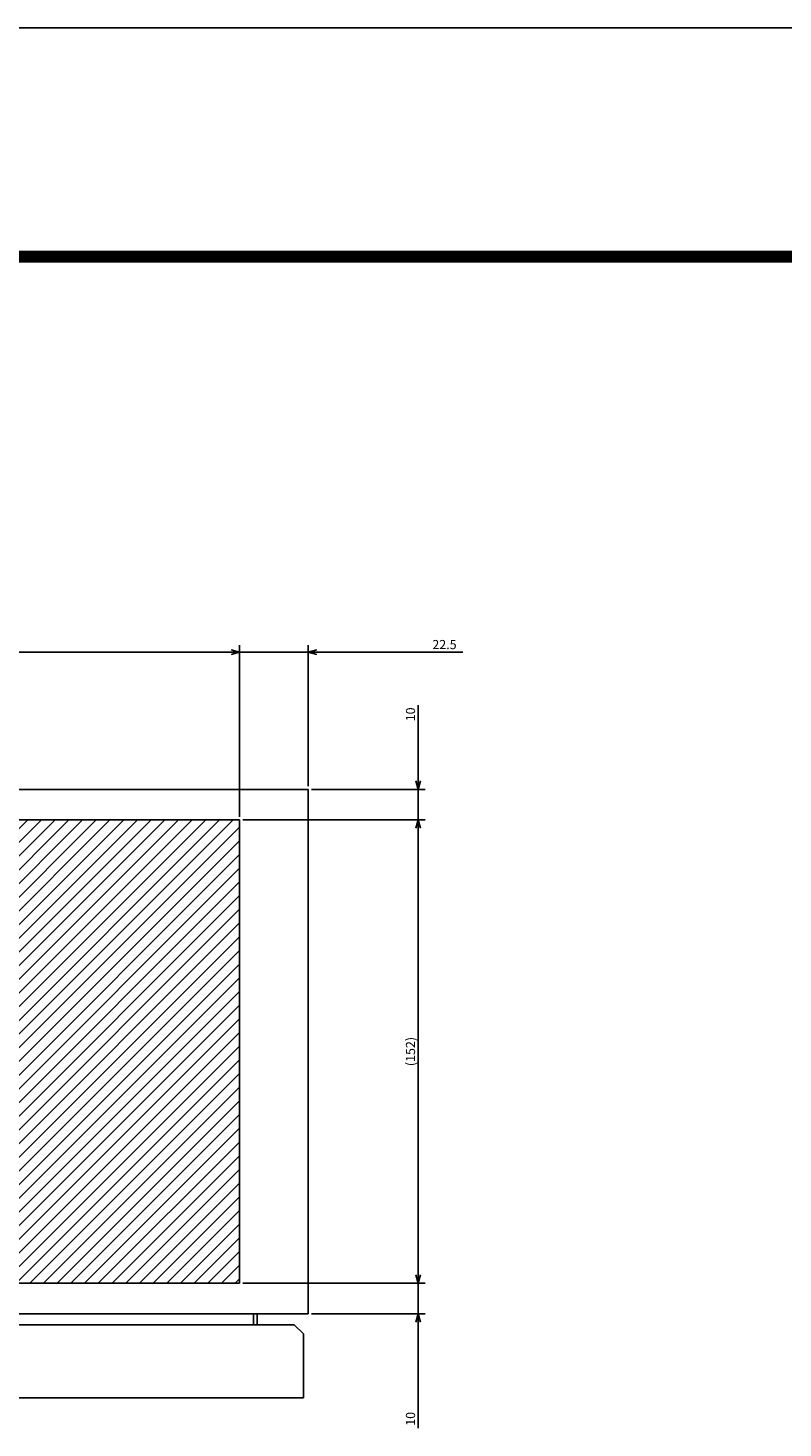
# Model space of a CAD drawing. Extents: x -343 to 202, y -446 to 148.
# Drawn here: x -37 to 12, y -240 to -148 of the extents above; entities that cross this region are included whole.
import ezdxf

# ---------------------------------------------------------------- set-up
doc = ezdxf.new("R2010")
doc.units = 0
doc.linetypes.add('NON_PLOTING', pattern=[0])
doc.layers.get('0').update_dxf_attribs({"linetype": 'CONTINUOUS'})
doc.layers.get('DEFPOINTS').update_dxf_attribs({"linetype": 'CONTINUOUS'})
doc.layers.add('CLASS1', color=7, linetype='CONTINUOUS')
doc.layers.add('枠', color=7, linetype='CONTINUOUS')
doc.styles.add('MX_DIMTXSTY_2', font='txt.shx', dxfattribs={"width": 1.35, "bigfont": 'extfont.shx'})
doc.styles.add('MX_DIMTXSTY_4', font='txt.shx', dxfattribs={"width": 1.2, "bigfont": 'extfont.shx'})
doc.styles.add('MX_DIMTXSTY_5', font='txt.shx', dxfattribs={"width": 1.25, "bigfont": 'extfont.shx'})
doc.styles.add('MX_DIMTXSTY_7', font='txt.shx', dxfattribs={"width": 1.15, "bigfont": 'extfont.shx'})
doc.styles.add('MX_NOTE_STANDARD', font='txt.shx', dxfattribs={"bigfont": 'extfont.shx'})
doc.dimstyles.new('MXDIMSTYLE', dxfattribs={"dimtxt": 3, "dimasz": 2.5, "dimexe": 2.28, "dimexo": 1, "dimgap": 1, "dimtad": 1, "dimdsep": 46, "dimtxsty": 'MX_NOTE_STANDARD', "dimblk1": 'OPEN30', "dimblk2": 'OPEN30', "dimsah": 1, "dimcen": 2.5, "dimadec": 0, "dimazin": 0, "dimtfac": 1, "dimtmove": 0, "dimatfit": 3, "dimldrblk": 'OPEN30', "dimfxl": 1, "dimtzin": 0, "dimarcsym": 0})

# ---------------------------------------------------------------- blocks, each defined once
blk = doc.blocks.new('_OPEN30')
at = {"color": 0, "linetype": 'ByBlock', "lineweight": -2}
for p, q in [((-1, 0.267949), (0, 0)), ((0, 0), (-1, -0.267949)), ((0, 0), (-1, 0))]:
    blk.add_line(p, q, dxfattribs=at)
blk = doc.blocks.new('*D38')
at = {"color": 7, "linetype": 'CONTINUOUS'}
for p, q in [((1415.198665, 436.983716), (1408.848665, 436.983716)), ((1415.198665, 382.983716), (1415.198665, 439.263716)), ((1415.198665, 436.983716), (1437.698665, 436.983716)), ((1437.698665, 392.983716), (1437.698665, 439.263716)), ((1437.698665, 436.983716), (1488.332126, 436.983716)), ((1437.698665, 436.983716), (1444.048665, 436.983716))]:
    blk.add_line(p, q, dxfattribs=at)
at = {"layer": 'DEFPOINTS', "color": 0, "linetype": 'CONTINUOUS'}
for p in [(1437.698665, 436.983716), (1437.698665, 391.983716), (1415.198665, 381.983716)]:
    blk.add_point(p, dxfattribs=at)
at = {"color": 7, "linetype": 'CONTINUOUS', "xscale": 2.77, "yscale": 2.77, "zscale": 2.77}
blk.add_blockref('_OPEN30', (1415.198665, 436.983716), dxfattribs=at)
at = {"color": 7, "linetype": 'CONTINUOUS', "xscale": 2.77, "yscale": 2.77, "zscale": 2.77, "rotation": 180}
blk.add_blockref('_OPEN30', (1437.698665, 436.983716), dxfattribs=at)
at = {"color": 255, "linetype": 'CONTINUOUS', "insert": (1482.332126, 439.483716), "char_height": 3, "attachment_point": 5, "line_spacing_factor": 0.9, "style": 'MX_DIMTXSTY_4'}
blk.add_mtext('\\A1;22.5', dxfattribs=at)
blk = doc.blocks.new('*D40')
at = {"color": 7, "linetype": 'CONTINUOUS'}
for p, q in [((1160.198665, 382.983716), (1160.198665, 439.263716)), ((1160.198665, 436.983716), (1415.198665, 436.983716)), ((1415.198665, 382.983716), (1415.198665, 439.263716))]:
    blk.add_line(p, q, dxfattribs=at)
at = {"layer": 'DEFPOINTS', "color": 0, "linetype": 'CONTINUOUS'}
for p in [(1415.198665, 436.983716), (1160.198665, 381.983716), (1415.198665, 381.983716)]:
    blk.add_point(p, dxfattribs=at)
at = {"color": 7, "linetype": 'CONTINUOUS', "xscale": 2.77, "yscale": 2.77, "zscale": 2.77, "rotation": 180}
blk.add_blockref('_OPEN30', (1160.198665, 436.983716), dxfattribs=at)
at = {"color": 7, "linetype": 'CONTINUOUS', "xscale": 2.77, "yscale": 2.77, "zscale": 2.77}
blk.add_blockref('_OPEN30', (1415.198665, 436.983716), dxfattribs=at)
at = {"color": 255, "linetype": 'CONTINUOUS', "insert": (1287.698665, 439.483716), "char_height": 3, "attachment_point": 5, "line_spacing_factor": 0.9, "style": 'MX_DIMTXSTY_7'}
blk.add_mtext('\\A1;(255)', dxfattribs=at)
blk = doc.blocks.new('*D41')
at = {"color": 7, "linetype": 'CONTINUOUS'}
for p, q in [((1473.698665, 229.983716), (1473.698665, 236.333716)), ((1473.698665, 229.983716), (1473.698665, 219.983716)), ((1438.698668, 219.983716), (1475.978665, 219.983716)), ((1473.698665, 219.983716), (1473.698665, 182.507588)), ((1473.698665, 219.983716), (1473.698665, 213.633716))]:
    blk.add_line(p, q, dxfattribs=at)
at = {"layer": 'DEFPOINTS', "color": 0, "linetype": 'CONTINUOUS'}
for p in [(1518.51969, 229.983716), (1437.698668, 219.983716), (1473.698665, 219.983716)]:
    blk.add_point(p, dxfattribs=at)
at = {"color": 7, "linetype": 'CONTINUOUS', "xscale": 2.77, "yscale": 2.77, "zscale": 2.77}
for p, rotation in [((1473.698665, 229.983716), 270), ((1473.698665, 219.983716), 90)]:
    blk.add_blockref('_OPEN30', p, dxfattribs=dict(at, rotation=rotation))
at = {"color": 255, "linetype": 'CONTINUOUS', "insert": (1471.198665, 185.507588), "char_height": 3, "attachment_point": 5, "rotation": 90, "line_spacing_factor": 0.9, "style": 'MX_DIMTXSTY_2'}
blk.add_mtext('\\A1;10', dxfattribs=at)
blk = doc.blocks.new('*D42')
at = {"color": 7, "linetype": 'CONTINUOUS'}
for p, q in [((1473.698665, 419.585999), (1473.698665, 391.983716)), ((1473.698665, 391.983716), (1473.698665, 398.333716)), ((1438.698661, 391.983716), (1475.978665, 391.983716)), ((1473.698665, 391.983716), (1473.698665, 381.983716)), ((1416.198661, 381.983716), (1475.978665, 381.983716)), ((1473.698665, 381.983716), (1473.698665, 375.633716))]:
    blk.add_line(p, q, dxfattribs=at)
at = {"layer": 'DEFPOINTS', "color": 0, "linetype": 'CONTINUOUS'}
for p in [(1437.698661, 391.983716), (1415.198661, 381.983716), (1473.698665, 381.983716)]:
    blk.add_point(p, dxfattribs=at)
at = {"color": 7, "linetype": 'CONTINUOUS', "xscale": 2.77, "yscale": 2.77, "zscale": 2.77}
for p, rotation in [((1473.698665, 391.983716), 270), ((1473.698665, 381.983716), 90)]:
    blk.add_blockref('_OPEN30', p, dxfattribs=dict(at, rotation=rotation))
at = {"color": 255, "linetype": 'CONTINUOUS', "insert": (1471.198665, 416.585999), "char_height": 3, "attachment_point": 5, "rotation": 90, "line_spacing_factor": 0.9, "style": 'MX_DIMTXSTY_2'}
blk.add_mtext('\\A1;10', dxfattribs=at)
blk = doc.blocks.new('*D43')
at = {"color": 7, "linetype": 'CONTINUOUS'}
for p, q in [((1416.198665, 381.983716), (1475.978665, 381.983716)), ((1473.698665, 381.983716), (1473.698665, 229.983716)), ((1416.198665, 229.983716), (1475.978665, 229.983716))]:
    blk.add_line(p, q, dxfattribs=at)
at = {"layer": 'DEFPOINTS', "color": 0, "linetype": 'CONTINUOUS'}
for p in [(1415.198665, 381.983716), (1415.198665, 229.983716), (1473.698665, 229.983716)]:
    blk.add_point(p, dxfattribs=at)
at = {"color": 7, "linetype": 'CONTINUOUS', "xscale": 2.77, "yscale": 2.77, "zscale": 2.77}
for p, rotation in [((1473.698665, 381.983716), 90), ((1473.698665, 229.983716), 270)]:
    blk.add_blockref('_OPEN30', p, dxfattribs=dict(at, rotation=rotation))
at = {"color": 255, "linetype": 'CONTINUOUS', "insert": (1471.198665, 305.983716), "char_height": 3, "attachment_point": 5, "rotation": 90, "line_spacing_factor": 0.9, "style": 'MX_DIMTXSTY_5'}
blk.add_mtext('\\A1;(152)', dxfattribs=at)
blk = doc.blocks.new('MS_17')
at = {"linetype": 'CONTINUOUS'}
h = blk.add_hatch(dxfattribs=at)
h.set_pattern_fill('ANSI31', color=25, style=0)
h.paths.add_polyline_path([(1160.2, 481.98), (1415.2, 481.98), (1415.2, 329.98), (1160.2, 329.98)])
at = {"color": 25, "linetype": 'CONTINUOUS'}
for p, q in [((1160.2, 481.98), (1415.2, 481.98)), ((1415.2, 481.98), (1415.2, 329.98)), ((1415.2, 329.98), (1160.2, 329.98))]:
    blk.add_line(p, q, dxfattribs=at)
blk = doc.blocks.new('MS_12')
at = {"color": 2, "linetype": 'CONTINUOUS'}
for p, q in [((1137.698665, 591.983716), (1437.698665, 591.983716)), ((1437.698665, 419.983716), (1437.698665, 591.983716)), ((1137.698665, 419.983716), (1437.698665, 419.983716)), ((1437.698663, 421.183716), (1437.698665, 421.185716)), ((1433.098665, 416.383716), (1139.098665, 416.383716)), ((1436.098665, 413.383716), (1433.098665, 416.383716)), ((1436.098665, 392.383716), (1436.098665, 413.383716)), ((1139.098665, 392.383716), (1436.098665, 392.383716))]:
    blk.add_line(p, q, dxfattribs=at)
at = {"color": 255, "linetype": 'CONTINUOUS'}
for p, q in [((1419.698665, 419.983716), (1419.698665, 416.383716)), ((1420.898665, 419.983716), (1420.898665, 416.383716))]:
    blk.add_line(p, q, dxfattribs=at)
blk = doc.blocks.new('MS_19')
at = {"color": 31, "linetype": 'CONTINUOUS', "const_width": 0.8}
blk.add_lwpolyline([(192, 133.5), (-192, 133.5)], dxfattribs=at)
blk = doc.blocks.new('MS_2')
at = {"layer": 'DEFPOINTS', "color": 31, "linetype": 'NON_PLOTING'}
blk.add_line((-217, -148.5), (202, -148.5), dxfattribs=at)
blk = doc.blocks.new('MS_18')
at = {"color": 7, "linetype": 'CONTINUOUS'}
for base, p1, p2, text, override, picture, middle in [((1415.198665, 436.983716), (1160.198665, 381.983716), (1415.198665, 381.983716), '\\A1;(<>)', {"dimasz": 2.77, "dimtxsty": 'MX_DIMTXSTY_7', "dimtzin": 8}, '*D40', (1287.698665, 436.983716)), ((1437.698665, 436.983716), (1415.198665, 381.983716), (1437.698665, 391.983716), '\\A1;<>', {"dimasz": 2.77, "dimtxsty": 'MX_DIMTXSTY_4', "dimtzin": 8}, '*D38', (1482.332126, 436.983716))]:
    dim = blk.add_linear_dim(base=base, p1=p1, p2=p2, text=text, dimstyle='MXDIMSTYLE', override=override, dxfattribs=at)
    dim.commit()
    dim.dimension.update_dxf_attribs({"geometry": picture, "text_midpoint": middle, "dimtype": 128})
for base, p1, p2, text, override, picture, middle in [((1473.698665, 381.983716), (1437.698661, 391.983716), (1415.198661, 381.983716), '\\A1;<>', {"dimasz": 2.77, "dimtxsty": 'MX_DIMTXSTY_2', "dimtzin": 8}, '*D42', (1473.698665, 416.585999)), ((1473.698665, 229.983716), (1415.198665, 381.983716), (1415.198665, 229.983716), '\\A1;(<>)', {"dimasz": 2.77, "dimtxsty": 'MX_DIMTXSTY_5', "dimtzin": 8}, '*D43', (1473.698665, 305.983716)), ((1473.698665, 219.983716), (1518.51969, 229.983716), (1437.698668, 219.983716), '\\A1;<>', {"dimasz": 2.77, "dimtxsty": 'MX_DIMTXSTY_2', "dimse1": 1, "dimtzin": 8}, '*D41', (1473.698665, 185.507588))]:
    dim = blk.add_linear_dim(base=base, p1=p1, p2=p2, angle=90, text=text, dimstyle='MXDIMSTYLE', override=override, dxfattribs=at)
    dim.commit()
    dim.dimension.update_dxf_attribs({"geometry": picture, "text_midpoint": middle, "dimtype": 128})

msp = doc.modelspace()

# ---------------------------------------------------------------- block references
at = {"layer": 'CLASS1', "color": 130, "linetype": 'ByBlock', "xscale": 0.2, "yscale": 0.2, "zscale": 0.2}
msp.add_blockref('MS_12', (-306.1561, -316.8414), dxfattribs=at)
at = {"layer": 'CLASS1', "color": 191, "linetype": 'ByBlock', "xscale": 0.2, "yscale": 0.2, "zscale": 0.2}
msp.add_blockref('MS_18', (-306.1561, -276.8414), dxfattribs=at)
at = {"layer": 'CLASS1', "color": 25, "linetype": 'ByBlock', "xscale": 0.2, "yscale": 0.2, "zscale": 0.2}
msp.add_blockref('MS_17', (-306.1561, -296.8414), dxfattribs=at)
at = {"layer": '枠', "linetype": 'ByBlock'}
for name, p in [('MS_2', (0, 0)), ('MS_19', (0, -297))]:
    msp.add_blockref(name, p, dxfattribs=at)

doc.saveas('drawing.dxf')
